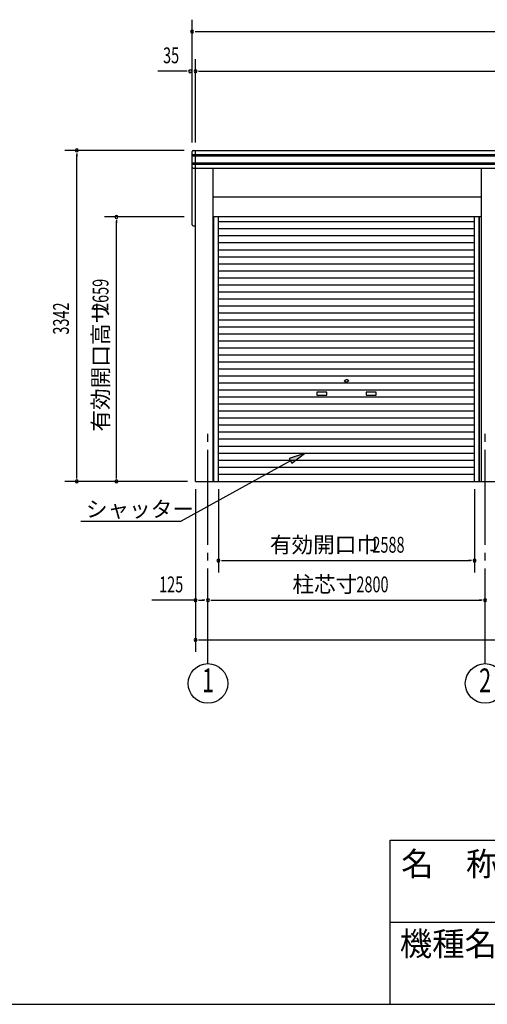
# Model space of a CAD drawing. Extents: x 868 to 32764, y 362 to 22484.
# Drawn here: x 16816 to 21541, y 828 to 10770 of the extents above; entities that cross this region are included whole.
import ezdxf
from ezdxf.enums import TextEntityAlignment as Align

# ---------------------------------------------------------------- set-up
doc = ezdxf.new("R2010")
doc.units = 0
doc.header["$LTSCALE"] = 80
doc.header["$MEASUREMENT"] = 0
doc.linetypes.add('1PL-M', pattern=[15, 12, -1, 1, -1])
for name, color, linetype in [('1PL-M1', 6, '1PL-M'), ('HIKIDASHI', 6, 'CONTINUOUS'), ('SUNPOU', 4, 'CONTINUOUS'), ('U1', 3, 'CONTINUOUS'), ('WAKUMOJI-01', 130, 'CONTINUOUS'), ('WAKUSEN-01', 50, 'CONTINUOUS'), ('WAKUSEN-02', 130, 'CONTINUOUS')]:
    doc.layers.add(name, color=color, linetype=linetype)
doc.styles.add('00', font='ROMANS', dxfattribs={"width": 0.666667, "bigfont": 'BIGFONT'})
doc.styles.add('01', font='ROMANS', dxfattribs={"height": 3, "bigfont": 'BIGFONT'})
doc.styles.add('WAKUMOJI', font='SIMPLEX', dxfattribs={"height": 3, "bigfont": 'BIGFONT'})

msp = doc.modelspace()

# ---------------------------------------------------------------- linework, layer by layer
at = {"layer": '1PL-M1'}
for p, q in [((18718.2, 4268), (18718.2, 6608)), ((21518.2, 4268), (21518.2, 6608))]:
    msp.add_line(p, q, dxfattribs=at)
at = {"layer": 'HIKIDASHI'}
for p, q in [((19693.1, 6391.2), (19540, 6337.6)), ((19565.7, 6290.9), (19693.1, 6391.2)), ((19552.8, 6314.2), (18447.7, 5708)), ((19540, 6337.6), (19565.7, 6290.9)), ((17433, 5708), (18447.7, 5708))]:
    msp.add_line(p, q, dxfattribs=at)
msp.add_solid([(19565.7, 6290.9), (19540, 6337.6), (19693.1, 6391.2)], dxfattribs=at)
at = {"layer": 'SUNPOU'}
for p, q in [((18558.2, 9530), (18558.2, 10770)), ((18588.2, 10650), (18618.2, 10650)), ((18598.2, 10650), (27238.2, 10650)), ((18593.2, 9530), (18593.2, 10370)), ((18498.2, 10250), (18213, 10250)), ((18508.2, 10250), (18478.2, 10250)), ((18623.2, 10250), (18653.2, 10250)), ((18633.2, 10250), (27203.2, 10250)), ((18478.2, 9450), (17273.2, 9450)), ((17393.2, 9420), (17393.2, 9390)), ((17393.2, 6148), (17393.2, 9410)), ((18478.2, 8778), (17673.2, 8778)), ((17793.2, 8748), (17793.2, 8718)), ((17793.2, 6148), (17793.2, 8738)), ((17393.2, 6138), (17393.2, 6168)), ((17793.2, 6138), (17793.2, 6168)), ((18513.2, 6108), (17273.2, 6108)), ((18593.2, 6028), (18593.2, 4388)), ((18824.2, 6028), (18824.2, 5188)), ((21412.2, 6028), (21412.2, 5188)), ((18854.2, 5308), (18884.2, 5308)), ((18864.2, 5308), (21372.2, 5308)), ((21382.2, 5308), (21352.2, 5308)), ((18593.2, 4908), (18151.8, 4908)), ((18623.2, 4908), (18653.2, 4908)), ((18633.2, 4908), (18678.2, 4908)), ((18688.2, 4908), (18658.2, 4908)), ((18748.2, 4908), (18778.2, 4908)), ((18758.2, 4908), (21478.2, 4908)), ((21488.2, 4908), (21458.2, 4908)), ((18623.2, 4508), (18653.2, 4508)), ((18633.2, 4508), (27203.2, 4508))]:
    msp.add_line(p, q, dxfattribs=at)
for centre in [(18718.2, 4068), (21518.2, 4068)]:
    msp.add_circle(centre, 200, dxfattribs=at)
for centre, start, end in [((18558.2, 10650), 0, 180), ((18558.2, 10650), 180, 0), ((18538.2, 10250), 0, 180), ((18538.2, 10250), 180, 0), ((18593.2, 10250), 0, 180), ((18593.2, 10250), 180, 0), ((17393.2, 9450), 90, 270), ((17393.2, 9450), 270, 90), ((17793.2, 8778), 90, 270), ((17793.2, 8778), 270, 90), ((17393.2, 6108), 90, 270), ((17393.2, 6108), 270, 90), ((17793.2, 6108), 90, 270), ((17793.2, 6108), 270, 90), ((18824.2, 5308), 0, 180), ((18824.2, 5308), 180, 0), ((21412.2, 5308), 0, 180), ((21412.2, 5308), 180, 0), ((18593.2, 4908), 0, 180), ((18593.2, 4908), 180, 0), ((18718.2, 4908), 0, 180), ((18718.2, 4908), 0, 180), ((18718.2, 4908), 180, 0), ((18718.2, 4908), 180, 0), ((21518.2, 4908), 0, 180), ((21518.2, 4908), 0, 180), ((21518.2, 4908), 180, 0), ((21518.2, 4908), 180, 0), ((18593.2, 4508), 0, 180), ((18593.2, 4508), 180, 0)]:
    msp.add_arc(centre, 15, start, end, dxfattribs=at)
at = {"layer": 'U1'}
for p, q in [((18568.2, 9450), (27268.2, 9450)), ((18593.2, 6108), (18593.2, 9450)), ((18558.2, 8698), (18558.2, 9440)), ((18558.2, 9410), (27278.2, 9410)), ((18558.2, 9395), (27278.2, 9395)), ((18558.2, 9325), (27278.2, 9325)), ((18558.2, 9310), (27278.2, 9310)), ((18568.2, 9270), (27268.2, 9270)), ((18766.5, 9270), (18766.5, 6108)), ((21480.7, 6108), (21480.7, 9270)), ((21480.7, 8979), (18766.5, 8979)), ((21480.7, 8779), (18766.5, 8779)), ((18778.7, 6108), (18778.7, 8779)), ((18824.2, 6108), (18824.2, 8779)), ((21412.2, 6108), (21412.2, 8779)), ((21457.7, 6108), (21457.7, 8779)), ((21463.2, 6108), (21463.2, 8779)), ((18568.2, 8688), (18593.2, 8688)), ((21412.2, 8727.6), (18824.2, 8727.6)), ((21412.2, 8656.8), (18824.2, 8656.8)), ((21412.2, 8586), (18824.2, 8586)), ((21412.2, 8515.2), (18824.2, 8515.2)), ((21412.2, 8444.4), (18824.2, 8444.4)), ((21412.2, 8373.6), (18824.2, 8373.6)), ((21412.2, 8302.8), (18824.2, 8302.8)), ((21412.2, 8232), (18824.2, 8232)), ((21412.2, 8161.2), (18824.2, 8161.2)), ((21412.2, 8090.4), (18824.2, 8090.4)), ((21412.2, 8019.6), (18824.2, 8019.6)), ((21412.2, 7948.8), (18824.2, 7948.8)), ((21412.2, 7878), (18824.2, 7878)), ((21412.2, 7807.2), (18824.2, 7807.2)), ((21412.2, 7736.4), (18824.2, 7736.4)), ((21412.2, 7665.6), (18824.2, 7665.6)), ((21412.2, 7594.8), (18824.2, 7594.8)), ((21412.2, 7524), (18824.2, 7524)), ((21412.2, 7453.2), (18824.2, 7453.2)), ((21412.2, 7382.4), (18824.2, 7382.4)), ((21412.2, 7311.6), (18824.2, 7311.6)), ((21412.2, 7240.8), (18824.2, 7240.8)), ((21412.2, 7170), (18824.2, 7170)), ((21412.2, 7099.2), (18824.2, 7099.2)), ((20093.2, 7123.8), (20111.9, 7134.6)), ((20093.2, 7123.8), (20111.9, 7113)), ((20143.2, 7123.8), (20124.4, 7134.6)), ((20143.2, 7123.8), (20124.4, 7113)), ((21412.2, 7028.4), (18824.2, 7028.4)), ((19918.2, 7008.8), (19818.2, 7008.8)), ((19818.2, 7008.8), (19818.2, 6978.8)), ((19818.2, 6978.8), (19918.2, 6978.8)), ((19918.2, 6978.8), (19918.2, 7008.8)), ((20418.2, 7008.8), (20318.2, 7008.8)), ((20318.2, 7008.8), (20318.2, 6978.8)), ((20318.2, 6978.8), (20418.2, 6978.8)), ((20418.2, 6978.8), (20418.2, 7008.8)), ((21412.2, 6957.6), (18824.2, 6957.6)), ((21412.2, 6886.8), (18824.2, 6886.8)), ((21412.2, 6816), (18824.2, 6816)), ((21412.2, 6745.2), (18824.2, 6745.2)), ((21412.2, 6674.4), (18824.2, 6674.4)), ((21412.2, 6603.6), (18824.2, 6603.6)), ((21412.2, 6532.8), (18824.2, 6532.8)), ((21412.2, 6462), (18824.2, 6462)), ((21412.2, 6391.2), (18824.2, 6391.2)), ((21412.2, 6320.4), (18824.2, 6320.4)), ((21412.2, 6249.6), (18824.2, 6249.6)), ((21412.2, 6178.8), (18824.2, 6178.8)), ((18593.2, 6108), (27243.2, 6108))]:
    msp.add_line(p, q, dxfattribs=at)
for centre, radius, start, end in [((18568.2, 9440), 10, 90, 180), ((18568.2, 9280), 10, 180, 270), ((18568.2, 8698), 10, 180, 270), ((20118.2, 7123.8), 12.5, 60, 120), ((20118.2, 7123.8), 12.5, 240, 300)]:
    msp.add_arc(centre, radius, start, end, dxfattribs=at)
at = {"layer": 'WAKUSEN-01'}
for p, q in [((20560, 2484), (32764, 2484)), ((20560, 2484), (32764, 2484)), ((20560, 828), (20560, 2484)), ((868, 828), (32764, 828))]:
    msp.add_line(p, q, dxfattribs=at)
at = {"layer": 'WAKUSEN-02'}
msp.add_line((20560, 1656), (26868, 1656), dxfattribs=at)
msp.add_line((20560, 1656), (26868, 1656), dxfattribs=at)

# ---------------------------------------------------------------- texts
at = {"layer": 'HIKIDASHI', "style": '01'}
msp.add_text('シャッター', height=160, dxfattribs=at).set_placement((17484.8, 5748))
at = {"layer": 'SUNPOU', "style": '00', "width": 0.67}
for s, p in [('35', (18264.6, 10330)), ('2588', (20379.9, 5388)), ('125', (18224.9, 4988)), ('2800', (20218.2, 4988))]:
    msp.add_text(s, height=160, dxfattribs=at).set_placement(p)
for s, p in [('2659', (17713.2, 7829)), ('3342', (17313.2, 7590.1))]:
    msp.add_text(s, height=160, rotation=90, dxfattribs=at).set_placement(p)
at = {"layer": 'SUNPOU', "style": '01'}
msp.add_text('有効開口高サ', height=160, rotation=90, dxfattribs=at).set_placement((17713.2, 6611.2))
for s, p in [('有効開口巾', (19344.4, 5388)), ('柱芯寸', (19571.7, 4988))]:
    msp.add_text(s, height=160, dxfattribs=at).set_placement(p)
at = {"layer": 'SUNPOU', "style": '00', "width": 0.67}
for s, p in [('1', (18718.2, 4068)), ('2', (21518.2, 4068))]:
    msp.add_text(s, height=240, dxfattribs=at).set_placement(p, align=Align.MIDDLE)
at = {"layer": 'WAKUMOJI-01', "style": 'WAKUMOJI'}
for s, p in [('名\u3000称', (20670.3, 2125.9)), ('名\u3000称', (20670.3, 2125.9)), ('機種名', (20656.5, 1319.1)), ('機種名', (20656.5, 1319.1))]:
    msp.add_text(s, height=240, dxfattribs=at).set_placement(p)

doc.saveas('drawing.dxf')
